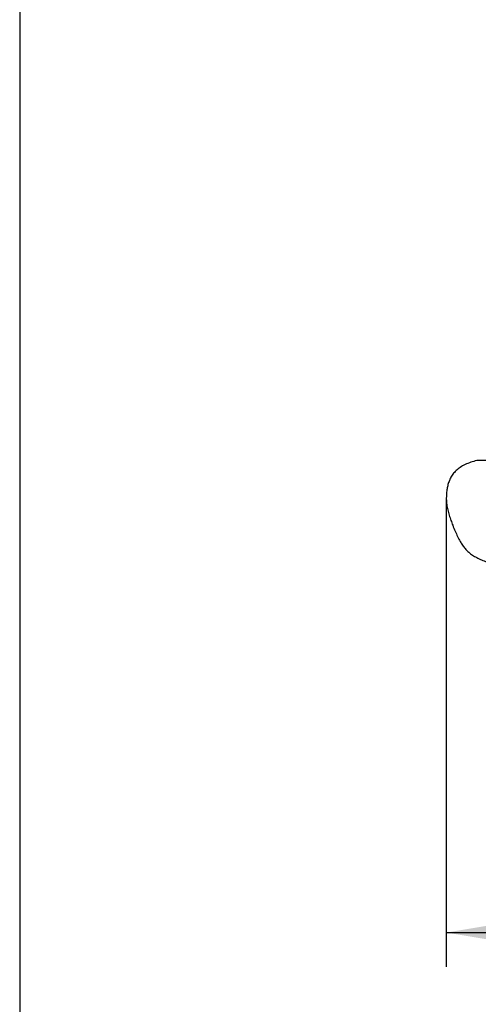
# Model space of a CAD drawing. Units: millimetres. Extents: x 7 to 203, y 5 to 291.
# Drawn here: x 7 to 47, y 60 to 147 of the extents above; entities that cross this region are included whole.
import ezdxf
from ezdxf.enums import TextEntityAlignment as Align

# ---------------------------------------------------------------- set-up
doc = ezdxf.new("R2010")
doc.units = ezdxf.units.MM
for name, color, linetype in [('DIN-ISO_Templates', 7, 'Continuous'), ('Layer1', 7, 'Continuous'), ('Layer3', 7, 'Continuous')]:
    doc.layers.add(name, color=color, linetype=linetype)
doc.styles.add('SEACAD_Arial', font='arial.ttf')
doc.dimstyles.new('TPI_1_2', dxfattribs={"dimtxt": 6, "dimasz": 6, "dimexe": 3, "dimexo": 0, "dimgap": 1.5, "dimtad": 0, "dimtih": 1, "dimtoh": 1, "dimdec": 0, "dimlfac": 2, "dimtxsty": 'SEACAD_Arial', "dimblk1": '_SE_FILLED', "dimblk2": '_SE_FILLED', "dimsah": 1, "dimcen": 3, "dimadec": 0, "dimazin": 0, "dimtfac": 0.7, "dimtdec": 3, "dimtofl": 0, "dimtmove": 0, "dimatfit": 3, "dimfxl": 1, "dimarcsym": 0})

# ---------------------------------------------------------------- blocks, each defined once
blk = doc.blocks.new('DMBLK9')
at = {"layer": 'Layer3', "linetype": 'Continuous'}
for points in [[(49.984, 65.537), (49.984, 67.537), (43.984, 66.537)], [(162.968, 65.537), (168.968, 66.537), (162.968, 67.537)]]:
    blk.add_hatch(color=7, dxfattribs=at).paths.add_polyline_path(points)
at = {"layer": 'Layer3', "color": 7, "linetype": 'Continuous'}
for p, q in [((168.968, 101.281), (168.968, 63.537)), ((43.984, 95.036), (43.984, 63.537)), ((43.984, 66.537), (93.472, 66.537)), ((119.481, 66.537), (168.968, 66.537))]:
    blk.add_line(p, q, dxfattribs=at)
at = {"layer": 'Layer3', "color": 7, "linetype": 'Continuous', "style": 'SEACAD_Arial'}
for s, p in [('Ø', (95.572, 69.537)), ('250', (103.294, 69.537))]:
    blk.add_text(s, height=6, dxfattribs=at).set_placement(p, align=Align.TOP_LEFT)
blk = doc.blocks.new('_SE_FILLED')
at = {"color": 0}
blk.add_line((0, 0), (-1, 0), dxfattribs=at)
blk.add_solid([(0, 0), (-1, -0.1665), (-1, 0.1665), (0, 0)], dxfattribs=at)

msp = doc.modelspace()

# ---------------------------------------------------------------- linework, layer by layer
at = {"layer": 'DIN-ISO_Templates', "color": 7, "linetype": 'Continuous'}
msp.add_line((6.6, 291), (6.6, 5), dxfattribs=at)
at = {"layer": 'Layer1', "color": 7, "linetype": 'Continuous'}
for p, q in [((166.301, 107.907), (46.652, 107.907)), ((166.288, 107.909), (46.664, 107.909))]:
    msp.add_line(p, q, dxfattribs=at)
msp.add_arc((46.664, 107.859), 0.05, 90, 104.70343, dxfattribs=at)
for points, knots in [([(46.661, 107.907), (46.467, 107.855), (46.142, 107.763), (45.641, 107.562), (45.206, 107.32), (44.842, 107.035), (44.552, 106.712), (44.333, 106.358), (44.179, 105.986), (44.079, 105.613), (44.028, 105.296), (44.003, 105.045), (43.992, 104.864), (43.987, 104.718), (43.985, 104.61), (43.984, 104.558), (43.984, 104.537)], [0, 0, 0, 0, 0.1156, 0.230057, 0.334261, 0.430236, 0.520487, 0.607325, 0.692002, 0.774037, 0.850947, 0.89476, 0.933373, 0.965086, 0.987991, 1, 1, 1, 1]), ([(43.984, 104.537), (43.992, 104.363), (44.008, 104.065), (44.105, 103.581), (44.232, 103.115), (44.381, 102.663), (44.555, 102.194), (44.751, 101.719), (44.966, 101.249), (45.179, 100.841), (45.395, 100.49), (45.622, 100.188), (45.883, 99.915), (46.19, 99.667), (46.557, 99.439), (46.965, 99.238), (47.385, 99.067), (47.635, 98.981), (47.769, 98.937)], [0, 0, 0, 0, 0.065887, 0.133427, 0.201068, 0.267323, 0.330998, 0.409177, 0.480781, 0.546099, 0.600139, 0.651756, 0.70309, 0.756727, 0.815432, 0.88186, 0.946742, 1, 1, 1, 1])]:
    msp.add_open_spline(points, degree=3, knots=knots, dxfattribs=at)
at = {"layer": 'Layer3', "color": 7, "linetype": 'Continuous'}
msp.add_line((43.984, 104.537), (43.984, 95.066), dxfattribs=at)

# ---------------------------------------------------------------- dimensions: what is measured, and where the dimension line sits
dim = msp.add_linear_dim(base=(168.968, 66.537), p1=(43.984, 95.066), p2=(168.968, 97.788), text='\\A1;Ø <>', dimstyle='TPI_1_2', dxfattribs=at)
dim.commit()
dim.dimension.update_dxf_attribs({"geometry": 'DMBLK9', "text_midpoint": (106.476, 66.537), "dimtype": 160})

doc.saveas('drawing.dxf')
